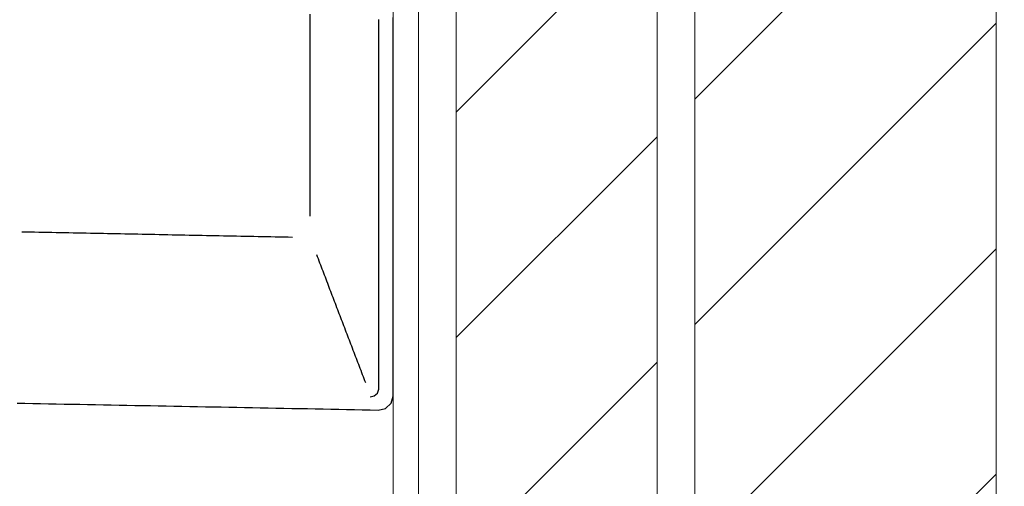
# Model space of a CAD drawing. Units: inches. Extents: x -964 to 38127, y -9554 to 17239.
# Drawn here: x 4855 to 4894, y 4552 to 4570 of the extents above; entities that cross this region are included whole.
import ezdxf

# ---------------------------------------------------------------- set-up
doc = ezdxf.new("R2010")
doc.units = ezdxf.units.IN
doc.header["$MEASUREMENT"] = 0
for name, color, linetype, lineweight in [('PARETI FINITE', 7, 'Continuous', 20), ('paretine laterizio 8cm', 30, 'Continuous', 20), ('peretine laterizio 12cm', 14, 'Continuous', 20)]:
    doc.layers.add(name, color=color, linetype=linetype, lineweight=lineweight)
doc.layers.add('QUOTE', color=7, linetype='Continuous')
doc.layers.add('SANITARI', color=7, linetype='Continuous')
doc.styles.add('ARIAL', font='arial.ttf')
doc.dimstyles.new('MASSIMO', dxfattribs={"dimtxt": 20, "dimasz": 10, "dimexe": 15, "dimexo": 0, "dimgap": 5, "dimtad": 1, "dimlfac": 0.01, "dimzin": 4, "dimdsep": 46, "dimtxsty": 'ARIAL', "dimblk1": 'PUNTO', "dimblk2": 'PUNTO', "dimsah": 1, "dimcen": 1.2, "dimclrd": 8, "dimclre": 8, "dimclrt": 2, "dimaunit": 2, "dimadec": 0, "dimazin": 0, "dimtfac": 1.333333, "dimtix": 1, "dimtofl": 0, "dimtmove": 2, "dimatfit": 3, "dimldrblk": 'PUNTO', "dimfxl": 35, "dimtolj": 1, "dimtzin": 4, "dimarcsym": 0})
pattern_1 = [(45, (9200.001, -2636.2246), (-4.490128, 4.490128), [])]

# ---------------------------------------------------------------- blocks, each defined once
blk = doc.blocks.new('GEMMA_LAVABO')
at = {"color": 0}
for points in [[(-0.27504, -0.01246, 0), (-0.27258, -0.01246, 0), (-0.27013, -0.01246, 0), (-0.26767, -0.01246, 0), (-0.26521, -0.01246, 0), (-0.26275, -0.01246, 0), (-0.2603, -0.01246, 0), (-0.25784, -0.01246, 0), (-0.25538, -0.01246, 0), (-0.25292, -0.01246, 0), (-0.25046, -0.01246, 0), (-0.24801, -0.01246, 0), (-0.24555, -0.01246, 0), (-0.24309, -0.01246, 0), (-0.24063, -0.01246, 0), (-0.23818, -0.01246, 0), (-0.23572, -0.01246, 0), (-0.23326, -0.01246, 0), (-0.2308, -0.01246, 0), (-0.22834, -0.01246, 0), (-0.22589, -0.01246, 0), (-0.22343, -0.01246, 0), (-0.22097, -0.01246, 0), (-0.21851, -0.01246, 0), (-0.21606, -0.01246, 0), (-0.2136, -0.01246, 0), (-0.21114, -0.01246, 0), (-0.20868, -0.01246, 0), (-0.20622, -0.01246, 0), (-0.20377, -0.01246, 0), (-0.20131, -0.01246, 0), (-0.19885, -0.01246, 0), (-0.19639, -0.01246, 0), (-0.19394, -0.01246, 0), (-0.19148, -0.01246, 0), (-0.18902, -0.01246, 0), (-0.18656, -0.01246, 0), (-0.1841, -0.01246, 0), (-0.18165, -0.01246, 0), (-0.17919, -0.01246, 0), (-0.17673, -0.01246, 0), (-0.17427, -0.01246, 0), (-0.17182, -0.01246, 0), (-0.16936, -0.01246, 0), (-0.1669, -0.01246, 0), (-0.16444, -0.01246, 0), (-0.16198, -0.01246, 0), (-0.15953, -0.01246, 0), (-0.15707, -0.01246, 0), (-0.15461, -0.01246, 0), (-0.15215, -0.01246, 0), (-0.1497, -0.01246, 0)], [(-0.27735, -0.13695, 0), (-0.2774, -0.13435, 0), (-0.27745, -0.13175, 0), (-0.2775, -0.12916, 0), (-0.27755, -0.12656, 0), (-0.2776, -0.12397, 0), (-0.27765, -0.12137, 0), (-0.2777, -0.11877, 0), (-0.27775, -0.11618, 0), (-0.2778, -0.11358, 0), (-0.27785, -0.11099, 0), (-0.2779, -0.10839, 0), (-0.27795, -0.10579, 0), (-0.278, -0.1032, 0), (-0.27805, -0.1006, 0), (-0.2781, -0.09801, 0), (-0.27815, -0.09541, 0), (-0.2782, -0.09281, 0), (-0.27825, -0.09022, 0), (-0.2783, -0.08762, 0), (-0.27835, -0.08503, 0), (-0.2784, -0.08243, 0), (-0.27845, -0.07983, 0), (-0.2785, -0.07724, 0), (-0.27855, -0.07464, 0), (-0.27859, -0.07205, 0), (-0.27864, -0.06945, 0), (-0.27869, -0.06685, 0), (-0.27874, -0.06426, 0), (-0.27879, -0.06166, 0), (-0.27884, -0.05907, 0), (-0.27889, -0.05647, 0), (-0.27894, -0.05387, 0), (-0.27899, -0.05128, 0), (-0.27904, -0.04868, 0), (-0.27909, -0.04608, 0), (-0.27914, -0.04349, 0), (-0.27919, -0.04089, 0), (-0.27924, -0.0383, 0), (-0.27929, -0.0357, 0), (-0.27934, -0.0331, 0), (-0.27939, -0.03051, 0), (-0.27944, -0.02791, 0), (-0.27949, -0.02532, 0), (-0.27954, -0.02272, 0), (-0.27959, -0.02012, 0), (-0.27964, -0.01753, 0), (-0.27909, -0.01501, 0), (-0.2774, -0.01315, 0), (-0.27504, -0.01246, 0)], [(-0.27532, -0.02015, 0), (-0.275, -0.01879, 0), (-0.27404, -0.01769, 0), (-0.27276, -0.01724, 0), (-0.27144, -0.01723, 0), (-0.27011, -0.01723, 0), (-0.2688, -0.01723, 0), (-0.26748, -0.01723, 0), (-0.26616, -0.01723, 0), (-0.26485, -0.01723, 0), (-0.26353, -0.01723, 0), (-0.26222, -0.01723, 0), (-0.2609, -0.01723, 0), (-0.25958, -0.01723, 0), (-0.25827, -0.01723, 0), (-0.25695, -0.01723, 0), (-0.25564, -0.01723, 0), (-0.25432, -0.01723, 0), (-0.25301, -0.01723, 0), (-0.25169, -0.01723, 0), (-0.25037, -0.01723, 0), (-0.24906, -0.01723, 0), (-0.24774, -0.01723, 0), (-0.24643, -0.01723, 0), (-0.24511, -0.01723, 0), (-0.24379, -0.01723, 0), (-0.24248, -0.01723, 0), (-0.24116, -0.01723, 0), (-0.23985, -0.01723, 0), (-0.23853, -0.01723, 0), (-0.23721, -0.01723, 0), (-0.2359, -0.01723, 0), (-0.23458, -0.01723, 0), (-0.23327, -0.01723, 0), (-0.23195, -0.01723, 0), (-0.23063, -0.01723, 0), (-0.22932, -0.01723, 0), (-0.228, -0.01723, 0), (-0.22669, -0.01723, 0), (-0.22537, -0.01723, 0), (-0.22405, -0.01723, 0), (-0.22274, -0.01723, 0), (-0.22142, -0.01723, 0), (-0.22011, -0.01723, 0), (-0.21879, -0.01723, 0), (-0.21747, -0.01723, 0), (-0.21616, -0.01723, 0), (-0.21484, -0.01723, 0), (-0.21353, -0.01723, 0), (-0.21221, -0.01723, 0), (-0.2109, -0.01723, 0), (-0.20958, -0.01723, 0), (-0.20826, -0.01723, 0), (-0.20695, -0.01723, 0), (-0.20563, -0.01723, 0), (-0.20432, -0.01723, 0), (-0.203, -0.01723, 0), (-0.20168, -0.01723, 0), (-0.20037, -0.01723, 0), (-0.19905, -0.01723, 0), (-0.19774, -0.01723, 0), (-0.19642, -0.01723, 0), (-0.1951, -0.01723, 0), (-0.19379, -0.01723, 0), (-0.19247, -0.01723, 0), (-0.19116, -0.01723, 0), (-0.18984, -0.01723, 0), (-0.18852, -0.01723, 0), (-0.18721, -0.01723, 0), (-0.18589, -0.01723, 0), (-0.18458, -0.01723, 0), (-0.18326, -0.01723, 0), (-0.18194, -0.01723, 0), (-0.18063, -0.01723, 0), (-0.17931, -0.01723, 0), (-0.178, -0.01723, 0), (-0.17668, -0.01723, 0), (-0.17536, -0.01723, 0), (-0.17405, -0.01723, 0), (-0.17273, -0.01723, 0), (-0.17142, -0.01723, 0), (-0.1701, -0.01723, 0), (-0.16878, -0.01723, 0), (-0.16747, -0.01723, 0), (-0.16615, -0.01723, 0), (-0.16484, -0.01723, 0), (-0.16352, -0.01723, 0), (-0.1622, -0.01723, 0), (-0.16089, -0.01723, 0), (-0.15957, -0.01723, 0), (-0.15826, -0.01723, 0), (-0.15694, -0.01723, 0), (-0.15563, -0.01723, 0), (-0.15431, -0.01723, 0), (-0.15299, -0.01723, 0), (-0.15168, -0.01723, 0), (-0.15036, -0.01723, 0)], [(-0.27064, -0.0216, 0), (-0.26996, -0.02186, 0), (-0.26929, -0.02212, 0), (-0.26862, -0.02237, 0), (-0.26795, -0.02263, 0), (-0.26728, -0.02289, 0), (-0.2666, -0.02314, 0), (-0.26593, -0.0234, 0), (-0.26526, -0.02366, 0), (-0.26459, -0.02391, 0), (-0.26392, -0.02417, 0), (-0.26325, -0.02443, 0), (-0.26257, -0.02468, 0), (-0.2619, -0.02494, 0), (-0.26123, -0.0252, 0), (-0.26056, -0.02545, 0), (-0.25989, -0.02571, 0), (-0.25921, -0.02597, 0), (-0.25854, -0.02622, 0), (-0.25787, -0.02648, 0), (-0.2572, -0.02674, 0), (-0.25653, -0.02699, 0), (-0.25585, -0.02725, 0), (-0.25518, -0.02751, 0), (-0.25451, -0.02776, 0), (-0.25384, -0.02802, 0), (-0.25317, -0.02828, 0), (-0.25249, -0.02853, 0), (-0.25182, -0.02879, 0), (-0.25115, -0.02905, 0), (-0.25048, -0.0293, 0), (-0.24981, -0.02956, 0), (-0.24914, -0.02982, 0), (-0.24846, -0.03007, 0), (-0.24779, -0.03033, 0), (-0.24712, -0.03059, 0), (-0.24645, -0.03084, 0), (-0.24578, -0.0311, 0), (-0.2451, -0.03136, 0), (-0.24443, -0.03161, 0), (-0.24376, -0.03187, 0), (-0.24309, -0.03213, 0), (-0.24242, -0.03238, 0), (-0.24174, -0.03264, 0), (-0.24107, -0.0329, 0), (-0.2404, -0.03315, 0), (-0.23973, -0.03341, 0), (-0.23906, -0.03367, 0), (-0.23839, -0.03392, 0), (-0.23771, -0.03418, 0), (-0.23704, -0.03444, 0), (-0.23637, -0.03469, 0), (-0.2357, -0.03495, 0), (-0.23503, -0.03521, 0), (-0.23435, -0.03546, 0), (-0.23368, -0.03572, 0), (-0.23301, -0.03598, 0), (-0.23234, -0.03623, 0), (-0.23167, -0.03649, 0), (-0.23099, -0.03675, 0), (-0.23032, -0.037, 0), (-0.22965, -0.03726, 0), (-0.22898, -0.03752, 0), (-0.22831, -0.03777, 0)], [(-0.21549, -0.03995, 0), (-0.21103, -0.03995, 0), (-0.20657, -0.03995, 0), (-0.20211, -0.03995, 0), (-0.19765, -0.03995, 0), (-0.19319, -0.03995, 0), (-0.18873, -0.03995, 0), (-0.18427, -0.03995, 0), (-0.17981, -0.03995, 0), (-0.17535, -0.03995, 0), (-0.17089, -0.03995, 0), (-0.16643, -0.03995, 0), (-0.16197, -0.03995, 0), (-0.15751, -0.03995, 0), (-0.15305, -0.03995, 0), (-0.14859, -0.03995, 0)], [(-0.22251, -0.04585, 0), (-0.22248, -0.04727, 0), (-0.22245, -0.0487, 0), (-0.22243, -0.05012, 0), (-0.2224, -0.05154, 0), (-0.22237, -0.05296, 0), (-0.22234, -0.05438, 0), (-0.22231, -0.0558, 0), (-0.22228, -0.05722, 0), (-0.22226, -0.05865, 0), (-0.22223, -0.06007, 0), (-0.2222, -0.06149, 0), (-0.22217, -0.06291, 0), (-0.22214, -0.06433, 0), (-0.22211, -0.06575, 0), (-0.22209, -0.06717, 0), (-0.22206, -0.06859, 0), (-0.22203, -0.07002, 0), (-0.222, -0.07144, 0), (-0.22197, -0.07286, 0), (-0.22194, -0.07428, 0), (-0.22192, -0.0757, 0), (-0.22189, -0.07712, 0), (-0.22186, -0.07854, 0), (-0.22183, -0.07997, 0), (-0.2218, -0.08139, 0), (-0.22177, -0.08281, 0), (-0.22175, -0.08423, 0), (-0.22172, -0.08565, 0), (-0.22169, -0.08707, 0), (-0.22166, -0.08849, 0), (-0.22163, -0.08992, 0), (-0.2216, -0.09134, 0), (-0.22157, -0.09276, 0), (-0.22155, -0.09418, 0), (-0.22152, -0.0956, 0), (-0.22149, -0.09702, 0), (-0.22146, -0.09844, 0), (-0.22143, -0.09986, 0), (-0.2214, -0.10129, 0), (-0.22138, -0.10271, 0), (-0.22135, -0.10413, 0), (-0.22132, -0.10555, 0), (-0.22129, -0.10697, 0), (-0.22126, -0.10839, 0), (-0.22123, -0.10981, 0), (-0.22121, -0.11124, 0), (-0.22118, -0.11266, 0), (-0.22115, -0.11408, 0), (-0.22112, -0.1155, 0), (-0.22109, -0.11692, 0), (-0.22106, -0.11834, 0), (-0.22104, -0.11976, 0), (-0.22101, -0.12119, 0), (-0.22098, -0.12261, 0), (-0.22095, -0.12403, 0), (-0.22092, -0.12545, 0), (-0.22089, -0.12687, 0), (-0.22087, -0.12829, 0), (-0.22084, -0.12971, 0), (-0.22081, -0.13113, 0), (-0.22078, -0.13256, 0), (-0.22075, -0.13398, 0), (-0.22072, -0.1354, 0)]]:
    blk.add_polyline3d(points, dxfattribs=at)
blk = doc.blocks.new('_Oblique')
at = {"color": 0, "linetype": 'ByBlock', "lineweight": -2}
blk.add_line((-0.5, -0.5), (0.5, 0.5), dxfattribs=at)
blk = doc.blocks.new('*D545')
at = {"layer": 'Defpoints', "color": 0, "transparency": 16777216}
for p in [(4869.501, 4535.967), (4902.001, 4535.967), (4902.001, 4535.967)]:
    blk.add_point(p, dxfattribs=at)
at = {"layer": 'QUOTE', "color": 8, "lineweight": -2, "transparency": 16777216}
for p, q in [((4902.001, 4535.967), (4902.001, 4550.967)), ((4869.501, 4535.967), (4869.501, 4520.967)), ((4869.501, 4535.967), (4902.001, 4535.967))]:
    blk.add_line(p, q, dxfattribs=at)
at = {"layer": 'QUOTE', "color": 8, "lineweight": -2, "transparency": 16777216, "xscale": 10, "yscale": 10, "zscale": 10, "rotation": 180}
blk.add_blockref('_Oblique', (4869.501, 4535.967), dxfattribs=at)
at = {"layer": 'QUOTE', "color": 8, "lineweight": -2, "transparency": 16777216, "xscale": 10, "yscale": 10, "zscale": 10}
blk.add_blockref('_Oblique', (4902.001, 4535.967), dxfattribs=at)
at = {"layer": 'QUOTE', "color": 2, "transparency": 16777216, "insert": (4941.657, 4549.018), "char_height": 20, "attachment_point": 5, "style": 'ARIAL'}
blk.add_mtext('\\A1;32.50', dxfattribs=at)
blk = doc.blocks.new('PUNTO')
at = {"color": 0, "linetype": 'ByBlock'}
blk.add_line((-0.5, 0), (-1, 0), dxfattribs=at)
at = {"color": 0, "linetype": 'ByBlock', "const_width": 0.5}
blk.add_lwpolyline([(-0.25, 0, 1), (0.25, 0, 1)], format="xyb", close=True, dxfattribs=at)
blk = doc.blocks.new('*D525')
at = {"layer": 'Defpoints', "color": 0, "transparency": 16777216}
for p in [(4611.501, 4611.038), (4869.501, 4540.103), (4869.501, 4535.967)]:
    blk.add_point(p, dxfattribs=at)
at = {"layer": 'QUOTE', "color": 8, "lineweight": -2, "transparency": 16777216}
for p, q in [((4611.501, 4611.038), (4611.501, 4520.967)), ((4869.501, 4540.103), (4869.501, 4520.967)), ((4611.501, 4535.967), (4869.501, 4535.967))]:
    blk.add_line(p, q, dxfattribs=at)
at = {"layer": 'QUOTE', "color": 8, "lineweight": -2, "transparency": 16777216, "xscale": 10, "yscale": 10, "zscale": 10, "rotation": 180}
blk.add_blockref('_Oblique', (4611.501, 4535.967), dxfattribs=at)
at = {"layer": 'QUOTE', "color": 8, "lineweight": -2, "transparency": 16777216, "xscale": 10, "yscale": 10, "zscale": 10}
blk.add_blockref('_Oblique', (4869.501, 4535.967), dxfattribs=at)
at = {"layer": 'QUOTE', "color": 2, "transparency": 16777216, "insert": (4740.501, 4551.179), "char_height": 20, "attachment_point": 5, "style": 'ARIAL'}
blk.add_mtext('\\A1;258', dxfattribs=at)

msp = doc.modelspace()

# ---------------------------------------------------------------- hatches: boundary and pattern name
at = {"layer": 'paretine laterizio 8cm'}
h = msp.add_hatch(dxfattribs=at)
h.set_pattern_fill('ANSI31', color=256, scale=2, style=0)
h.set_pattern_definition(pattern_1)
h.paths.add_polyline_path([(4872.001, 4708.94), (4880.001, 4708.94), (4880.001, 4408.94), (4872.001, 4408.94)])
h.paths.add_polyline_path([(4872.001, 4397.94), (4880.001, 4397.94), (4880.001, 4094.94), (4872.001, 4094.94)])
at = {"layer": 'peretine laterizio 12cm'}
h = msp.add_hatch(dxfattribs=at)
h.set_pattern_fill('ANSI31', color=256, scale=2, style=0)
h.set_pattern_definition(pattern_1)
h.paths.add_polyline_path([(4826.501, 4093.44), (4826.501, 4081.44), (4881.001, 4081.44), (4881.001, 4093.44)])
h.paths.add_polyline_path([(4876.001, 4081.44), (4864.001, 4081.44), (4864.001, 4021.94), (4876.001, 4021.94)])
h.paths.add_polyline_path([(4881.501, 4708.44), (4881.501, 4021.94), (4893.501, 4021.94), (4893.501, 4708.44)])
h.paths.add_polyline_path([(4619.001, 4093.44), (4619.001, 4081.44), (4674.909, 4081.44), (4614.909, 4021.44), (4431, 4021.44), (4431, 4009.44), (4619.88, 4009.44), (4691.88, 4081.44), (4723.501, 4081.44), (4723.501, 4093.44)])

# ---------------------------------------------------------------- linework, layer by layer
at = {"layer": 'PARETI FINITE'}
for p, q in [((4869.501, 4408.94), (4869.501, 4707.44)), ((4870.501, 4408.94), (4870.501, 4707.44))]:
    msp.add_line(p, q, dxfattribs=at)
at = {"layer": 'paretine laterizio 8cm'}
for p, q in [((4872.001, 4408.94), (4872.001, 4708.94)), ((4880.001, 4408.94), (4880.001, 4708.94))]:
    msp.add_line(p, q, dxfattribs=at)
at = {"layer": 'peretine laterizio 12cm'}
for p, q in [((4893.501, 4021.94), (4893.501, 4708.94)), ((4881.501, 4021.94), (4881.501, 4708.44))]:
    msp.add_line(p, q, dxfattribs=at)

# ---------------------------------------------------------------- block references
at = {"layer": 'SANITARI', "color": 8, "xscale": -120.3502404788942, "yscale": 120.3502404788942, "zscale": 120.3502404788942, "rotation": 270}
msp.add_blockref('GEMMA_LAVABO', (4871.001, 4588.214), dxfattribs=at)

# ---------------------------------------------------------------- dimensions: what is measured, and where the dimension line sits
at = {"layer": 'QUOTE'}
dim = msp.add_linear_dim(base=(4869.501, 4535.967), p1=(4611.501, 4611.038), p2=(4869.501, 4540.103), text='258', dimstyle='MASSIMO', override={"dimblk1": 'Oblique', "dimblk2": 'Oblique'}, dxfattribs=at)
dim.commit()
dim.dimension.update_dxf_attribs({"geometry": '*D525', "text_midpoint": (4740.501, 4551.179)})
dim = msp.add_linear_dim(base=(4902.001, 4535.967), p1=(4869.501, 4535.967), p2=(4902.001, 4535.967), text='32.50', dimstyle='MASSIMO', override={"dimtxt": 20, "dimasz": 10, "dimblk1": 'Oblique', "dimblk2": 'Oblique'}, dxfattribs=at)
dim.commit()
dim.dimension.update_dxf_attribs({"geometry": '*D545', "text_midpoint": (4941.657, 4549.018), "dimtype": 160})

doc.saveas('drawing.dxf')
